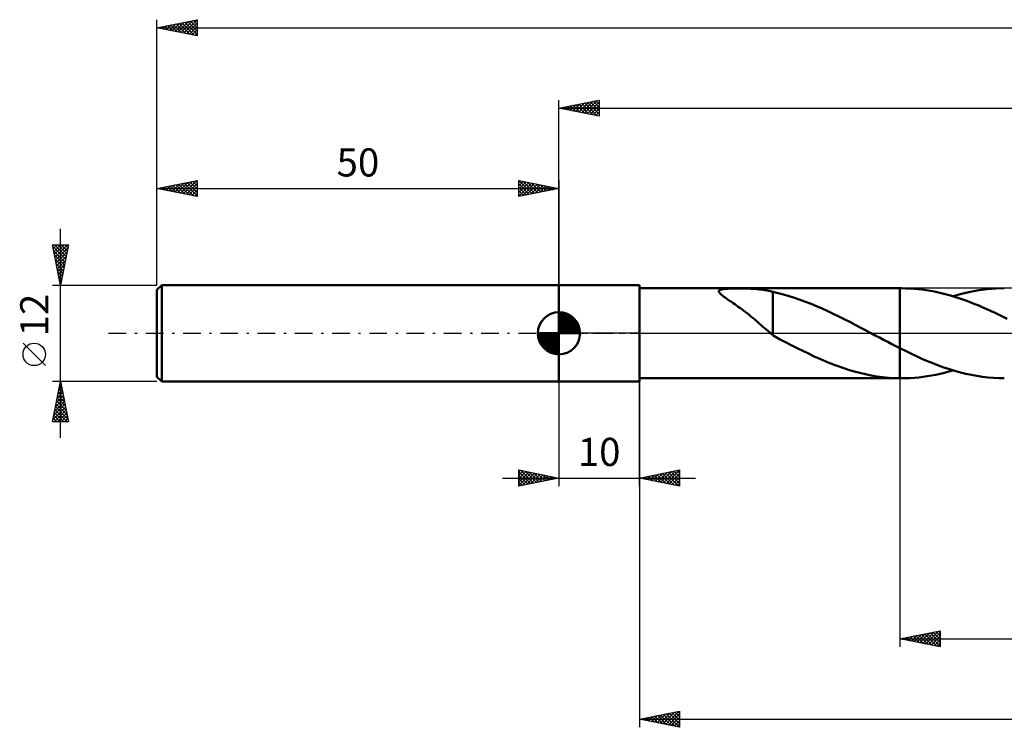
# Model space of a CAD drawing. Units: millimetres. Extents: x -17 to 334, y -49 to 43.
# Drawn here: x -17 to 105, y -49 to 39 of the extents above; entities that cross this region are included whole.
import ezdxf
from ezdxf.enums import TextEntityAlignment as Align

# ---------------------------------------------------------------- set-up
doc = ezdxf.new("R2010")
doc.units = ezdxf.units.MM
doc.header["$LTSCALE"] = 5.45
doc.linetypes.add('LONGDASH_DASH', pattern=[0.85, 0.4, -0.2, 0.05, -0.2])
for name, color, linetype in [('1', 4, 'CONTINUOUS'), ('2', 7, 'CONTINUOUS'), ('4', 2, 'LONGDASH_DASH'), ('CUT', 1, 'CONTINUOUS'), ('NOCUT', 7, 'CONTINUOUS'), ('SK1', 4, 'CONTINUOUS'), ('SK2', 7, 'CONTINUOUS'), ('SK4', 2, 'LONGDASH_DASH')]:
    doc.layers.add(name, color=color, linetype=linetype)
doc.styles.get("Standard").update_dxf_attribs({"font": 'Monospac821 BT'})

msp = doc.modelspace()

# ---------------------------------------------------------------- linework, layer by layer
at = {"layer": '1', "color": 4, "linetype": 'CONTINUOUS', "lineweight": 50}
for p, q in [((50, 6), (60, 6)), ((50, -6), (50, 6)), ((60, -6), (60, 6)), ((60, 5.6), (92.4, 5.6)), ((69.89, 5.23), (69.91, 5.31)), ((69.9, 5.15), (69.89, 5.23)), ((69.95, 5.06), (69.9, 5.15)), ((69.91, 5.31), (69.98, 5.37)), ((70.02, 4.97), (69.95, 5.06)), ((69.98, 5.37), (70.1, 5.42)), ((70.12, 4.87), (70.02, 4.97)), ((70.1, 5.42), (70.24, 5.46)), ((70.24, 5.46), (70.41, 5.49)), ((70.41, 5.49), (70.6, 5.51)), ((70.6, 5.51), (70.8, 5.53)), ((70.8, 5.53), (71.01, 5.54)), ((71.01, 5.54), (71.23, 5.55)), ((71.23, 5.55), (71.47, 5.56)), ((71.47, 5.56), (71.73, 5.56)), ((71.73, 5.56), (72, 5.57)), ((72, 5.57), (72.28, 5.57)), ((72.58, 5.57), (72.28, 5.57)), ((72.88, 5.56), (72.58, 5.57)), ((73.2, 5.56), (72.88, 5.56)), ((73.53, 5.55), (73.2, 5.56)), ((73.87, 5.54), (73.53, 5.55)), ((74.22, 5.52), (73.87, 5.54)), ((74.56, 5.49), (74.22, 5.52)), ((74.9, 5.46), (74.56, 5.49)), ((75.24, 5.43), (74.9, 5.46)), ((75.58, 5.38), (75.24, 5.43)), ((75.91, 5.32), (75.58, 5.38)), ((76.25, 5.25), (75.91, 5.32)), ((76.58, 5.17), (76.25, 5.25)), ((76.58, 0.85), (76.58, 5.17)), ((77.25, 4.99), (76.58, 5.15)), ((77.92, 4.82), (77.25, 4.99)), ((92.63, 5.6), (92.4, 5.6)), ((92.4, 5.6), (92.4, 5.6)), ((92.4, -1.86), (92.4, 5.6)), ((92.4, -5.6), (92.4, 5.6)), ((93.14, 5.59), (92.63, 5.6)), ((93.65, 5.57), (93.14, 5.59)), ((94.16, 5.54), (93.65, 5.57)), ((94.67, 5.5), (94.16, 5.54)), ((95.18, 5.44), (94.67, 5.5)), ((95.68, 5.37), (95.18, 5.44)), ((96.19, 5.28), (95.68, 5.37)), ((96.7, 5.19), (96.19, 5.28)), ((97.2, 5.08), (96.7, 5.19)), ((97.7, 4.96), (97.2, 5.08)), ((98.2, 4.83), (97.7, 4.96)), ((99.01, 4.61), (100.07, 4.9)), ((100.07, 4.9), (101.14, 5.15)), ((101.14, 5.15), (102.2, 5.35)), ((102.2, 5.35), (103.27, 5.49)), ((103.27, 5.49), (104.33, 5.57)), ((104.33, 5.57), (105.38, 5.6)), ((70.23, 4.77), (70.12, 4.87)), ((70.36, 4.66), (70.23, 4.77)), ((70.51, 4.55), (70.36, 4.66)), ((70.67, 4.44), (70.51, 4.55)), ((70.85, 4.31), (70.67, 4.44)), ((71.03, 4.18), (70.85, 4.31)), ((71.23, 4.04), (71.03, 4.18)), ((71.44, 3.9), (71.23, 4.04)), ((71.65, 3.76), (71.44, 3.9)), ((71.87, 3.61), (71.65, 3.76)), ((78.61, 4.62), (77.92, 4.82)), ((79.3, 4.41), (78.61, 4.62)), ((79.99, 4.17), (79.3, 4.41)), ((80.67, 3.92), (79.99, 4.17)), ((81.36, 3.65), (80.67, 3.92)), ((98.7, 4.69), (98.2, 4.83)), ((99.21, 4.54), (98.7, 4.69)), ((99.71, 4.38), (99.21, 4.54)), ((100.21, 4.21), (99.71, 4.38)), ((100.71, 4.03), (100.21, 4.21)), ((101.22, 3.84), (100.71, 4.03)), ((101.72, 3.64), (101.22, 3.84)), ((72.08, 3.46), (71.87, 3.61)), ((72.3, 3.31), (72.08, 3.46)), ((72.51, 3.15), (72.3, 3.31)), ((72.73, 2.99), (72.51, 3.15)), ((72.95, 2.83), (72.73, 2.99)), ((73.17, 2.66), (72.95, 2.83)), ((73.39, 2.49), (73.17, 2.66)), ((73.61, 2.32), (73.39, 2.49)), ((82.04, 3.37), (81.36, 3.65)), ((82.73, 3.07), (82.04, 3.37)), ((83.42, 2.76), (82.73, 3.07)), ((84.1, 2.43), (83.42, 2.76)), ((102.22, 3.44), (101.72, 3.64)), ((102.72, 3.22), (102.22, 3.44)), ((103.23, 3), (102.72, 3.22)), ((103.73, 2.77), (103.23, 3)), ((104.24, 2.53), (103.73, 2.77)), ((104.74, 2.29), (104.24, 2.53)), ((73.82, 2.14), (73.61, 2.32)), ((74.04, 1.96), (73.82, 2.14)), ((74.26, 1.78), (74.04, 1.96)), ((74.47, 1.6), (74.26, 1.78)), ((74.69, 1.42), (74.47, 1.6)), ((74.91, 1.23), (74.69, 1.42)), ((75.12, 1.04), (74.91, 1.23)), ((84.79, 2.1), (84.1, 2.43)), ((85.47, 1.76), (84.79, 2.1)), ((86.16, 1.41), (85.47, 1.76)), ((86.85, 1.05), (86.16, 1.41)), ((105.25, 2.04), (104.74, 2.29)), ((105.75, 1.79), (105.25, 2.04)), ((75.32, 0.86), (75.12, 1.04)), ((75.53, 0.68), (75.32, 0.86)), ((75.73, 0.51), (75.53, 0.68)), ((75.93, 0.34), (75.73, 0.51)), ((76.13, 0.17), (75.93, 0.34)), ((76.33, 0), (76.13, 0.17)), ((76.36, -0.03), (76.33, 0)), ((76.58, 0.85), (76.58, 0.85)), ((76.58, 0.85), (76.58, 0.85)), ((76.58, 0.85), (76.58, 0.85)), ((76.58, 0.85), (76.58, 0.85)), ((76.58, 0.85), (76.58, 0.85)), ((76.58, 0.85), (76.58, 0.85)), ((76.58, 0.74), (76.58, 0.85)), ((76.58, 0.63), (76.58, 0.74)), ((76.58, 0.53), (76.58, 0.63)), ((76.58, 0.43), (76.58, 0.53)), ((76.58, 0.35), (76.58, 0.43)), ((76.58, 0.26), (76.58, 0.35)), ((76.58, 0.19), (76.58, 0.26)), ((76.58, 0.12), (76.58, 0.19)), ((76.58, 0.05), (76.58, 0.12)), ((76.58, 0), (76.58, 0.05)), ((87.53, 0.69), (86.85, 1.05)), ((88.22, 0.33), (87.53, 0.69)), ((88.32, 0.27), (88.22, 0.33)), ((88.43, 0.22), (88.32, 0.27)), ((88.53, 0.16), (88.43, 0.22)), ((88.73, 0.05), (88.53, 0.16)), ((88.84, 0), (88.73, 0.05)), ((89.34, -0.27), (88.84, 0)), ((76.4, -0.06), (76.36, -0.03)), ((76.44, -0.09), (76.4, -0.06)), ((76.47, -0.12), (76.44, -0.09)), ((76.51, -0.15), (76.47, -0.12)), ((76.54, -0.18), (76.51, -0.15)), ((76.58, -0.21), (76.54, -0.18)), ((76.58, -0.05), (76.58, 0)), ((76.58, -0.1), (76.58, -0.05)), ((76.58, -0.13), (76.58, -0.1)), ((76.58, -0.16), (76.58, -0.13)), ((76.58, -0.19), (76.58, -0.16)), ((76.58, -0.2), (76.58, -0.19)), ((76.58, -0.21), (76.58, -0.2)), ((76.58, -0.25), (76.58, -0.21)), ((76.6, -0.27), (76.58, -0.25)), ((76.63, -0.28), (76.6, -0.27)), ((76.65, -0.29), (76.63, -0.28)), ((76.67, -0.3), (76.65, -0.29)), ((76.69, -0.31), (76.67, -0.3)), ((76.71, -0.33), (76.69, -0.31)), ((77.44, -0.72), (76.71, -0.33)), ((78.17, -1.11), (77.44, -0.72)), ((78.89, -1.48), (78.17, -1.11)), ((89.86, -0.54), (89.34, -0.27)), ((90.37, -0.81), (89.86, -0.54)), ((90.88, -1.08), (90.37, -0.81)), ((91.38, -1.34), (90.88, -1.08)), ((79.61, -1.84), (78.89, -1.48)), ((80.32, -2.19), (79.61, -1.84)), ((81.03, -2.53), (80.32, -2.19)), ((91.89, -1.6), (91.38, -1.34)), ((92.4, -1.86), (91.89, -1.6)), ((92.4, -1.86), (92.4, -1.86)), ((92.4, -1.86), (92.4, -1.86)), ((92.4, -1.86), (92.4, -1.86)), ((92.4, -1.86), (92.4, -1.86)), ((93.09, -2.2), (92.4, -1.86)), ((93.77, -2.53), (93.09, -2.2)), ((81.74, -2.87), (81.03, -2.53)), ((82.45, -3.19), (81.74, -2.87)), ((83.17, -3.49), (82.45, -3.19)), ((83.88, -3.78), (83.17, -3.49)), ((94.46, -2.85), (93.77, -2.53)), ((95.14, -3.16), (94.46, -2.85)), ((95.83, -3.45), (95.14, -3.16)), ((96.51, -3.73), (95.83, -3.45)), ((84.6, -4.05), (83.88, -3.78)), ((85.31, -4.3), (84.6, -4.05)), ((86.01, -4.53), (85.31, -4.3)), ((86.73, -4.74), (86.01, -4.53)), ((87.43, -4.93), (86.73, -4.74)), ((97.2, -3.99), (96.51, -3.73)), ((97.88, -4.24), (97.2, -3.99)), ((98.56, -4.47), (97.88, -4.24)), ((97.94, -4.9), (98.47, -4.76)), ((98.47, -4.76), (99.01, -4.61)), ((99.25, -4.68), (98.56, -4.47)), ((99.93, -4.87), (99.25, -4.68)), ((100.62, -5.04), (99.93, -4.87)), ((50, -6), (60, -6)), ((60, -5.6), (92.4, -5.6)), ((88.14, -5.1), (87.43, -4.93)), ((88.84, -5.24), (88.14, -5.1)), ((89.55, -5.36), (88.84, -5.24)), ((90.27, -5.46), (89.55, -5.36)), ((90.98, -5.53), (90.27, -5.46)), ((91.69, -5.58), (90.98, -5.53)), ((92.4, -5.6), (91.69, -5.58)), ((92.4, -5.6), (92.4, -5.6)), ((92.4, -5.6), (92.4, -5.6)), ((92.43, -5.6), (92.4, -5.6)), ((92.4, -5.6), (92.63, -5.6)), ((92.4, -5.6), (92.4, -5.6)), ((92.46, -5.6), (92.43, -5.6)), ((92.5, -5.6), (92.46, -5.6)), ((92.53, -5.6), (92.5, -5.6)), ((92.56, -5.6), (92.53, -5.6)), ((92.59, -5.6), (92.56, -5.6)), ((92.63, -5.6), (92.59, -5.6)), ((92.63, -5.6), (93.16, -5.59)), ((93.16, -5.59), (93.69, -5.57)), ((93.69, -5.57), (94.22, -5.54)), ((94.22, -5.54), (94.75, -5.49)), ((94.75, -5.49), (95.28, -5.42)), ((95.28, -5.42), (95.81, -5.35)), ((95.81, -5.35), (96.34, -5.26)), ((96.34, -5.26), (96.87, -5.15)), ((96.87, -5.15), (97.41, -5.03)), ((97.41, -5.03), (97.94, -4.9)), ((101.3, -5.18), (100.62, -5.04)), ((101.98, -5.31), (101.3, -5.18)), ((102.66, -5.41), (101.98, -5.31)), ((103.34, -5.5), (102.66, -5.41)), ((104.02, -5.55), (103.34, -5.5)), ((104.7, -5.59), (104.02, -5.55)), ((105.38, -5.6), (104.7, -5.59))]:
    msp.add_line(p, q, dxfattribs=at)
at = {"layer": '2', "color": 7, "linetype": 'CONTINUOUS', "lineweight": 25}
for p, q in [((50, 6), (50, 29)), ((50, 28), (55, 29)), ((50.71, 27.86), (51.06, 28.21)), ((51.06, 27.79), (51.59, 28.32)), ((51.06, 28.21), (51.59, 27.68)), ((51.41, 27.72), (52.12, 28.42)), ((51.42, 28.28), (52.12, 27.58)), ((51.77, 27.65), (52.65, 28.53)), ((51.77, 28.35), (52.65, 27.47)), ((52.12, 27.58), (53.18, 28.64)), ((52.12, 28.42), (53.18, 27.36)), ((52.47, 27.51), (53.71, 28.74)), ((52.48, 28.5), (53.71, 27.26)), ((52.83, 27.43), (54.24, 28.85)), ((52.83, 28.57), (54.24, 27.15)), ((53.18, 27.36), (54.77, 28.95)), ((53.18, 28.64), (54.77, 27.05)), ((53.53, 27.29), (55, 28.76)), ((53.54, 28.71), (55, 27.24)), ((53.89, 28.78), (55, 27.67)), ((53.89, 27.22), (55, 28.33)), ((54.24, 28.85), (55, 28.09)), ((54.6, 28.92), (55, 28.52)), ((54.95, 28.99), (55, 28.94)), ((55, 29), (55, 27)), ((50, 28), (280, 28)), ((55, 27), (50, 28)), ((50, 28), (50, 28)), ((50.35, 27.93), (50.53, 28.11)), ((50.35, 28.07), (50.53, 27.89)), ((50.71, 28.14), (51.06, 27.79)), ((54.24, 27.15), (55, 27.91)), ((54.6, 27.08), (55, 27.49)), ((54.95, 27.01), (55, 27.06)), ((50, -6), (50, -19)), ((60, -5.6), (60, -49)), ((60, -19), (60, -6)), ((92.4, -5.6), (92.4, -39)), ((45, -19), (45, -17)), ((45, -17), (50, -18)), ((45, -17.22), (45.19, -17.04)), ((45, -17.65), (45.54, -17.11)), ((45.25, -17.05), (46.83, -18.63)), ((60, -18), (65, -17)), ((63.01, -18.6), (64.52, -17.1)), ((63.37, -18.67), (65, -17.04)), ((64.31, -17.14), (65, -17.83)), ((64.66, -17.07), (65, -17.41)), ((65, -17), (65, -19)), ((43, -18), (67, -18)), ((45, -18.07), (45.89, -17.18)), ((45, -17.22), (46.48, -18.7)), ((45, -18.5), (46.25, -17.25)), ((45, -18.92), (46.6, -17.32)), ((45, -17.65), (46.13, -18.77)), ((50, -18), (45, -19)), ((45, -18.07), (45.77, -18.85)), ((45.43, -18.91), (46.95, -17.39)), ((45.78, -17.16), (47.19, -18.56)), ((45.96, -18.81), (47.31, -17.46)), ((46.31, -17.26), (47.54, -18.49)), ((46.49, -18.7), (47.66, -17.53)), ((46.84, -17.37), (47.89, -18.42)), ((47.02, -18.6), (48.02, -17.6)), ((47.37, -17.47), (48.25, -18.35)), ((47.55, -18.49), (48.37, -17.67)), ((47.9, -17.58), (48.6, -18.28)), ((48.08, -18.38), (48.72, -17.74)), ((48.43, -17.69), (48.95, -18.21)), ((48.61, -18.28), (49.08, -17.82)), ((48.96, -17.79), (49.31, -18.14)), ((49.14, -18.17), (49.43, -17.89)), ((49.49, -17.9), (49.66, -18.07)), ((49.67, -18.07), (49.78, -17.96)), ((65, -19), (60, -18)), ((60.06, -17.99), (60.1, -18.02)), ((60.19, -18.04), (60.28, -17.94)), ((60.42, -17.92), (60.63, -18.13)), ((60.54, -18.11), (60.81, -17.84)), ((60.77, -17.85), (61.16, -18.23)), ((60.89, -18.18), (61.34, -17.73)), ((61.13, -17.77), (61.69, -18.34)), ((61.25, -18.25), (61.87, -17.63)), ((61.48, -17.7), (62.22, -18.44)), ((61.6, -18.32), (62.4, -17.52)), ((61.83, -17.63), (62.75, -18.55)), ((61.95, -18.39), (62.93, -17.41)), ((62.19, -17.56), (63.28, -18.66)), ((62.31, -18.46), (63.46, -17.31)), ((62.54, -17.49), (63.81, -18.76)), ((62.66, -18.53), (63.99, -17.2)), ((62.89, -17.42), (64.34, -18.87)), ((63.25, -17.35), (64.87, -18.97)), ((63.6, -17.28), (65, -18.68)), ((63.72, -18.74), (65, -17.47)), ((63.95, -17.21), (65, -18.26)), ((64.08, -18.82), (65, -17.89)), ((64.43, -18.89), (65, -18.31)), ((45, -18.5), (45.42, -18.92)), ((45, -18.92), (45.07, -18.99)), ((64.78, -18.96), (65, -18.74)), ((92.4, -38), (97.4, -37)), ((92.62, -37.96), (92.73, -38.07)), ((92.77, -38.07), (92.95, -37.89)), ((92.98, -37.88), (93.26, -38.17)), ((93.12, -38.14), (93.48, -37.78)), ((93.33, -37.81), (93.79, -38.28)), ((93.47, -38.21), (94.01, -37.68)), ((93.68, -37.74), (94.32, -38.38)), ((93.83, -38.29), (94.54, -37.57)), ((94.04, -37.67), (94.85, -38.49)), ((94.18, -38.36), (95.07, -37.47)), ((94.39, -37.6), (95.39, -38.6)), ((94.53, -38.43), (95.6, -37.36)), ((94.74, -37.53), (95.92, -38.7)), ((94.89, -38.5), (96.13, -37.25)), ((95.1, -37.46), (96.45, -38.81)), ((95.24, -38.57), (96.66, -37.15)), ((95.45, -37.39), (96.98, -38.92)), ((95.59, -38.64), (97.19, -37.04)), ((95.8, -37.32), (97.4, -38.91)), ((95.95, -38.71), (97.4, -37.26)), ((96.16, -37.25), (97.4, -38.49)), ((96.3, -38.78), (97.4, -37.68)), ((96.51, -37.18), (97.4, -38.07)), ((96.87, -37.11), (97.4, -37.64)), ((97.22, -37.04), (97.4, -37.22)), ((97.4, -37), (97.4, -39)), ((92.4, -38), (280, -38)), ((97.4, -39), (92.4, -38)), ((92.41, -38), (92.42, -38)), ((96.66, -38.85), (97.4, -38.11)), ((97.01, -38.92), (97.4, -38.53)), ((97.36, -38.99), (97.4, -38.95)), ((60, -48), (65, -47)), ((61.14, -48.23), (61.72, -47.66)), ((61.5, -48.3), (62.25, -47.55)), ((61.58, -47.68), (62.37, -48.47)), ((61.85, -48.37), (62.78, -47.44)), ((61.93, -47.61), (62.9, -48.58)), ((62.21, -48.44), (63.31, -47.34)), ((62.29, -47.54), (63.43, -48.69)), ((62.56, -48.51), (63.84, -47.23)), ((62.64, -47.47), (63.96, -48.79)), ((62.91, -48.58), (64.37, -47.13)), ((63, -47.4), (64.49, -48.9)), ((63.27, -48.65), (64.9, -47.02)), ((63.35, -47.33), (65, -48.98)), ((63.62, -48.72), (65, -47.34)), ((63.7, -47.26), (65, -48.56)), ((64.06, -47.19), (65, -48.13)), ((64.41, -47.12), (65, -47.71)), ((64.76, -47.05), (65, -47.28)), ((65, -47), (65, -49)), ((60, -48), (280, -48)), ((65, -49), (60, -48)), ((60.08, -48.02), (60.13, -47.97)), ((60.17, -47.97), (60.25, -48.05)), ((60.44, -48.09), (60.66, -47.87)), ((60.52, -47.9), (60.78, -48.16)), ((60.79, -48.16), (61.19, -47.76)), ((60.87, -47.83), (61.31, -48.26)), ((61.23, -47.75), (61.84, -48.37)), ((63.97, -48.79), (65, -47.77)), ((64.33, -48.87), (65, -48.19)), ((64.68, -48.94), (65, -48.62))]:
    msp.add_line(p, q, dxfattribs=at)
at = {"layer": '4', "color": 2, "linetype": 'LONGDASH_DASH', "lineweight": 25}
msp.add_line((50, 0), (280, 0), dxfattribs=at)
at = {"layer": 'CUT', "color": 1, "linetype": 'CONTINUOUS', "lineweight": 25}
for p, q in [((277.96, 5.6), (92.4, 5.6)), ((92.4, 5.6), (92.4, 0)), ((92.4, 0), (280, 0))]:
    msp.add_line(p, q, dxfattribs=at)
at = {"layer": 'NOCUT', "color": 7, "linetype": 'CONTINUOUS', "lineweight": 25}
for p, q in [((50, 0), (50, 6)), ((50, 6), (60, 6)), ((92.4, 5.6), (60, 5.6)), ((60, 5.6), (60, 0)), ((92.4, 0), (92.4, 5.6)), ((92.4, 5.6), (92.4, 5.6)), ((92.4, 5.6), (92.4, 0)), ((92.4, 5.6), (92.4, 0)), ((60, 0), (50, 0)), ((60, 0), (92.4, 0))]:
    msp.add_line(p, q, dxfattribs=at)
at = {"layer": 'SK1', "color": 4, "linetype": 'CONTINUOUS', "lineweight": 50}
for p, q in [((0.6, 6), (0, 5.4)), ((0, 5.4), (0, -5.4)), ((50, 6), (0.6, 6)), ((0.6, 6), (0.6, -6)), ((50, 0), (50, 2.62)), ((50, 2.56), (50.07, 2.62)), ((50, 2.19), (50.41, 2.59)), ((50, 2.56), (52.56, 0)), ((50, 1.81), (50.71, 2.53)), ((50.32, 2.6), (52.6, 0.32)), ((50.8, 2.5), (52.5, 0.8)), ((50, 1.44), (50.99, 2.43)), ((50, 1.07), (51.24, 2.31)), ((50, 2.19), (52.19, 0)), ((50, 0.7), (51.47, 2.17)), ((50, 0.33), (51.68, 2.01)), ((50, 1.81), (51.81, 0)), ((50, 1.44), (51.44, 0)), ((50.04, 0), (51.88, 1.83)), ((50.41, 0), (52.05, 1.64)), ((50.78, 0), (52.21, 1.42)), ((51.56, 2.11), (52.11, 1.56)), ((50, 0), (47.38, 0)), ((47.38, -0.07), (47.44, 0)), ((47.41, -0.41), (47.81, 0)), ((47.47, -0.71), (48.19, 0)), ((47.57, -0.99), (48.56, 0)), ((47.69, -1.24), (48.93, 0)), ((47.73, 0), (50, -2.27)), ((47.83, -1.47), (49.3, 0)), ((47.99, -1.68), (49.67, 0)), ((48.1, 0), (50, -1.9)), ((48.47, 0), (50, -1.53)), ((48.84, 0), (50, -1.16)), ((49.22, 0), (50, -0.78)), ((49.59, 0), (50, -0.41)), ((49.96, 0), (50, -0.04)), ((50, 1.07), (51.07, 0)), ((50, 0.7), (50.7, 0)), ((50, 0.33), (50.33, 0)), ((50, 0), (52.62, 0)), ((50, -2.62), (50, 0)), ((51.16, 0), (52.34, 1.19)), ((51.53, 0), (52.45, 0.93)), ((51.9, 0), (52.54, 0.65)), ((52.27, 0), (52.6, 0.33)), ((47.38, -0.02), (49.98, -2.62)), ((47.41, -0.42), (49.58, -2.59)), ((47.55, -0.93), (49.07, -2.45)), ((48.17, -1.88), (50, -0.04)), ((48.36, -2.05), (50, -0.41)), ((48.58, -2.21), (50, -0.78)), ((48.81, -2.34), (50, -1.16)), ((49.07, -2.45), (50, -1.53)), ((49.35, -2.54), (50, -1.9)), ((49.67, -2.6), (50, -2.27)), ((0, -5.4), (0.6, -6)), ((0.6, -6), (50, -6))]:
    msp.add_line(p, q, dxfattribs=at)
for start, end in [(90, 180), (0, 90), (180, 270), (270, 0)]:
    msp.add_arc((50, 0), 2.62, start, end, dxfattribs=at)
at = {"layer": 'SK2', "color": 7, "linetype": 'CONTINUOUS', "lineweight": 25}
for p, q in [((0, 12), (0, 39)), ((0, 38), (5, 39)), ((0, 38), (280, 38)), ((5, 37), (0, 38)), ((0.15, 37.97), (0.22, 38.04)), ((0.27, 38.05), (0.4, 37.92)), ((0.5, 37.9), (0.75, 38.15)), ((0.62, 38.12), (0.93, 37.81)), ((0.85, 37.83), (1.28, 38.26)), ((0.97, 38.19), (1.46, 37.71)), ((1.21, 37.76), (1.81, 38.36)), ((1.33, 38.27), (1.99, 37.6)), ((1.56, 37.69), (2.34, 38.47)), ((1.68, 38.34), (2.52, 37.5)), ((1.92, 37.62), (2.87, 38.57)), ((2.03, 38.41), (3.05, 37.39)), ((2.27, 37.55), (3.4, 38.68)), ((2.39, 38.48), (3.58, 37.28)), ((2.62, 37.48), (3.93, 38.79)), ((2.74, 38.55), (4.11, 37.18)), ((2.98, 37.4), (4.46, 38.89)), ((3.1, 38.62), (4.64, 37.07)), ((3.33, 37.33), (4.99, 39)), ((3.45, 38.69), (5, 37.14)), ((3.68, 37.26), (5, 38.58)), ((3.8, 38.76), (5, 37.56)), ((4.04, 37.19), (5, 38.16)), ((4.16, 38.83), (5, 37.99)), ((4.51, 38.9), (5, 38.41)), ((4.86, 38.97), (5, 38.84)), ((5, 39), (5, 37)), ((4.39, 37.12), (5, 37.73)), ((4.74, 37.05), (5, 37.31)), ((0, 6), (0, 19)), ((0, 18), (5, 19)), ((1.51, 17.7), (2.27, 18.45)), ((1.87, 17.63), (2.8, 18.56)), ((1.99, 18.4), (2.98, 17.4)), ((2.22, 17.56), (3.33, 18.67)), ((2.34, 18.47), (3.51, 17.3)), ((2.57, 17.49), (3.86, 18.77)), ((2.69, 18.54), (4.04, 17.19)), ((2.93, 17.41), (4.39, 18.88)), ((3.05, 18.61), (4.57, 17.09)), ((3.28, 17.34), (4.92, 18.98)), ((3.4, 18.68), (5, 17.08)), ((3.63, 17.27), (5, 18.64)), ((3.75, 18.75), (5, 17.5)), ((4.11, 18.82), (5, 17.93)), ((4.46, 18.89), (5, 18.35)), ((4.81, 18.96), (5, 18.78)), ((5, 19), (5, 17)), ((45, 17), (45, 19)), ((45, 19), (50, 18)), ((45, 19), (46.67, 17.33)), ((45, 18.76), (45.2, 18.96)), ((45, 18.33), (45.55, 18.89)), ((45, 17.91), (45.91, 18.82)), ((45, 17.49), (46.26, 18.75)), ((45, 17.06), (46.62, 18.68)), ((45, 18.58), (46.31, 17.26)), ((45.45, 17.09), (46.97, 18.61)), ((45.53, 18.89), (47.02, 17.4)), ((45.98, 17.2), (47.32, 18.54)), ((46.06, 18.79), (47.37, 17.47)), ((46.51, 17.3), (47.68, 18.46)), ((46.59, 18.68), (47.73, 17.55)), ((47.04, 17.41), (48.03, 18.39)), ((47.12, 18.58), (48.08, 17.62)), ((47.65, 18.47), (48.44, 17.69)), ((50, 19), (50, 6)), ((0, 18), (50, 18)), ((5, 17), (0, 18)), ((0.1, 17.98), (0.15, 18.03)), ((0.22, 18.04), (0.33, 17.93)), ((0.45, 17.91), (0.68, 18.14)), ((0.57, 18.11), (0.86, 17.83)), ((0.81, 17.84), (1.21, 18.24)), ((0.92, 18.18), (1.39, 17.72)), ((1.16, 17.77), (1.74, 18.35)), ((1.28, 18.26), (1.92, 17.62)), ((1.63, 18.33), (2.45, 17.51)), ((3.99, 17.2), (5, 18.22)), ((4.34, 17.13), (5, 17.79)), ((4.69, 17.06), (5, 17.37)), ((45, 18.15), (45.96, 17.19)), ((50, 18), (45, 17)), ((45, 17.73), (45.61, 17.12)), ((45, 17.3), (45.25, 17.05)), ((47.57, 17.51), (48.38, 18.32)), ((48.1, 17.62), (48.74, 18.25)), ((48.18, 18.36), (48.79, 17.76)), ((48.64, 17.73), (49.09, 18.18)), ((48.71, 18.26), (49.14, 17.83)), ((49.17, 17.83), (49.44, 18.11)), ((49.24, 18.15), (49.5, 17.9)), ((49.7, 17.94), (49.8, 18.04)), ((49.77, 18.05), (49.85, 17.97)), ((-12, -13), (-12, 13)), ((-12, 6), (-13, 11)), ((-13, 11), (-11, 11)), ((-12.97, 10.85), (-12.82, 11)), ((-12.96, 10.8), (-11.36, 9.2)), ((-12.9, 10.5), (-12.4, 11)), ((-12.85, 10.27), (-11.43, 8.84)), ((-12.83, 10.14), (-11.97, 11)), ((-12.76, 9.79), (-11.55, 11)), ((-12.74, 11), (-11.29, 9.55)), ((-12.69, 9.44), (-11.12, 11)), ((-12.62, 9.08), (-11.07, 10.63)), ((-12.55, 8.73), (-11.18, 10.1)), ((-12.31, 11), (-11.22, 9.91)), ((-11, 11), (-12, 6)), ((-11.89, 11), (-11.15, 10.26)), ((-11.46, 11), (-11.08, 10.61)), ((-11.04, 11), (-11.01, 10.97)), ((-12.75, 9.74), (-11.5, 8.49)), ((-12.64, 9.21), (-11.57, 8.14)), ((-12.54, 8.68), (-11.64, 7.78)), ((-12.48, 8.38), (-11.29, 9.57)), ((-12.4, 8.02), (-11.39, 9.03)), ((-12.43, 8.15), (-11.71, 7.43)), ((-12.33, 7.67), (-11.5, 8.5)), ((-12.32, 7.62), (-11.78, 7.08)), ((-12.26, 7.32), (-11.61, 7.97)), ((-12.19, 6.96), (-11.71, 7.44)), ((-12.22, 7.09), (-11.86, 6.72)), ((-12.12, 6.61), (-11.82, 6.91)), ((-12.11, 6.55), (-11.93, 6.37)), ((-12.05, 6.26), (-11.92, 6.38)), ((-13, 6), (0, 6)), ((-12, 6.02), (-12, 6.02)), ((-13.85, -4.02), (-16.65, -1.22)), ((-12, -6), (-13, -6)), ((-13, -11), (-12, -6)), ((0, -6), (-12, -6)), ((-12, -6), (-11, -11)), ((-12.32, -7.59), (-11.79, -7.06)), ((-12.27, -7.35), (-11.6, -8.02)), ((-12.21, -7.06), (-11.86, -6.7)), ((-12.2, -6.99), (-11.7, -7.49)), ((-12.13, -6.64), (-11.81, -6.96)), ((-12.11, -6.53), (-11.93, -6.35)), ((-12.06, -6.29), (-11.91, -6.43)), ((-12.74, -9.71), (-11.51, -8.47)), ((-12.64, -9.18), (-11.58, -8.12)), ((-12.53, -8.65), (-11.65, -7.77)), ((-12.48, -8.41), (-11.28, -9.61)), ((-12.42, -8.12), (-11.72, -7.41)), ((-12.41, -8.05), (-11.38, -9.08)), ((-12.34, -7.7), (-11.49, -8.55)), ((-12.95, -10.77), (-11.36, -9.18)), ((-12.85, -10.24), (-11.43, -8.83)), ((-12.76, -11), (-11.29, -9.53)), ((-12.69, -9.47), (-11.16, -11)), ((-12.62, -9.11), (-11.07, -10.67)), ((-12.55, -8.76), (-11.17, -10.14)), ((-11, -11), (-13, -11)), ((-12.98, -10.88), (-12.86, -11)), ((-12.91, -10.53), (-12.43, -11)), ((-12.83, -10.17), (-12.01, -11)), ((-12.76, -9.82), (-11.59, -11)), ((-12.34, -11), (-11.22, -9.89)), ((-11.91, -11), (-11.15, -10.24)), ((-11.49, -11), (-11.08, -10.59)), ((-11.06, -11), (-11.01, -10.95))]:
    msp.add_line(p, q, dxfattribs=at)
msp.add_circle((-15.25, -2.62), 1.4, dxfattribs=at)
at = {"layer": 'SK4', "color": 2, "linetype": 'LONGDASH_DASH', "lineweight": 25}
msp.add_line((-6, 0), (286, 0), dxfattribs=at)

# ---------------------------------------------------------------- texts
at = {"layer": '2', "color": 7, "linetype": 'CONTINUOUS', "lineweight": 25}
msp.add_text('10', height=3.5, dxfattribs=at).set_placement((55, -16.5), align=Align.CENTER)
at = {"layer": 'SK2', "color": 7, "linetype": 'CONTINUOUS', "lineweight": 25}
msp.add_text('50', height=3.5, dxfattribs=at).set_placement((25, 19.5), align=Align.CENTER)
msp.add_text('12', height=3.5, rotation=90, dxfattribs=at).set_placement((-13.5, 2.27), align=Align.CENTER)

doc.saveas('drawing.dxf')
